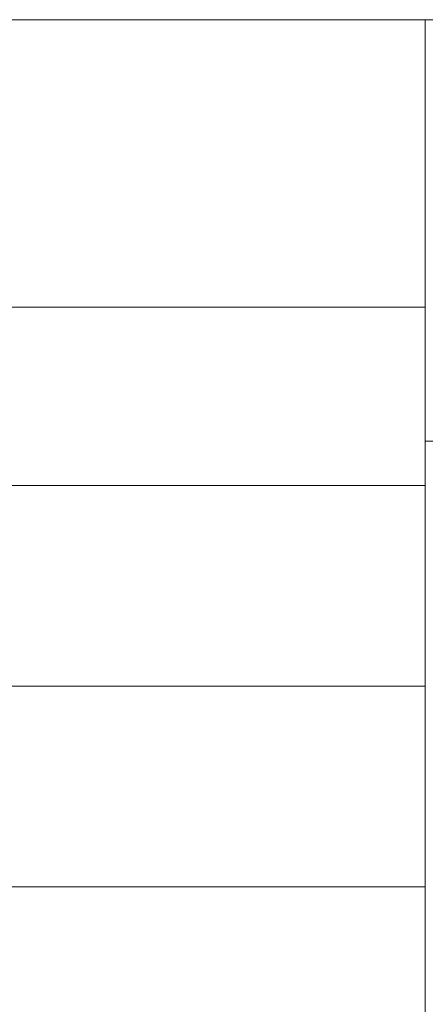
# Model space of a CAD drawing. Units: millimetres. Extents: x 0 to 925, y -1073 to 560.
# Drawn here: x 773 to 786, y 31 to 61 of the extents above; entities that cross this region are included whole.
import ezdxf
from ezdxf.enums import TextEntityAlignment as Align

# ---------------------------------------------------------------- set-up
doc = ezdxf.new("R2010")
doc.units = ezdxf.units.MM
doc.layers.add('Title Block', color=7, linetype='Continuous')
doc.styles.add('ACANSTS', font='romans.shx', dxfattribs={"height": 1})
doc.styles.add('Roman', font='romans')

# ---------------------------------------------------------------- blocks, each defined once
blk = doc.blocks.new('Title Block')
at = {"layer": 'Title Block', "lineweight": 15}
for p, q in [((23.125, 3.3125), (13.6179, 3.3125)), ((23.125, 3.3125), (13.6179, 3.3125)), ((17.5, 0.5), (17.5, 3.3125)), ((17.5, 2.8291), (13.6179, 2.8291)), ((23.125, 2.6038), (17.5, 2.6038)), ((17.5, 2.5291), (13.6179, 2.5291)), ((17.5, 2.1916), (13.6179, 2.1916)), ((17.5, 1.8541), (13.6179, 1.8541))]:
    blk.add_line(p, q, dxfattribs=at)
at = {"layer": 'Title Block', "lineweight": 15, "style": 'ACANSTS'}
for tag, p, height in [('DRAWING_SUBTITLE', (17.7236, 1.9768), 0.2025), ('CHECK_DATE', (15.8339, 1.9487), 0.135), ('ENG_DATE', (15.8249, 1.6112), 0.135), ('DRAWING_SUBTITLE', (17.7211, 1.5494), 0.2025), ('MANUFACTURING', (14.7936, 1.2748), 0.135), ('MFG_DATE', (15.826, 1.2778), 0.135), ('CONTROL_DATE', (15.826, 0.9403), 0.135), ('CONTROL', (14.7936, 0.9373), 0.135), ('CAGE_CODE', (17.9275, 0.9163), 0.135)]:
    blk.add_attdef(tag, p, '', height=height, dxfattribs=at)
at = {"layer": 'Title Block', "lineweight": 15, "style": 'Roman', "flags": 8}
for tag, height, p in [('DWG_NUMBER', 0.2812, (19.0664, 1.1474)), ('SCALE', 0.135, (18.1035, 0.7041)), ('SHEETNUMBER', 0.135, (21.2556, 0.7041)), ('TOTA_SHEETS', 0.135, (21.8939, 0.7016))]:
    blk.add_attdef(tag, text='', height=height, dxfattribs=at).set_placement(p, align=Align.TOP_LEFT)
at = {"layer": 'Title Block', "lineweight": 15, "style": 'ACANSTS'}
blk.add_attdef('REVISION', text='', height=0.135, dxfattribs=at).set_placement((22.8495, 0.8933), align=Align.CENTER)

msp = doc.modelspace()

# ---------------------------------------------------------------- block references
at = {"xscale": 18.47397774235981, "yscale": 18.47397774235981, "zscale": 18.47397774235981}
msp.add_blockref('Title Block', (462.344, 0.002), dxfattribs=at)

doc.saveas('drawing.dxf')
